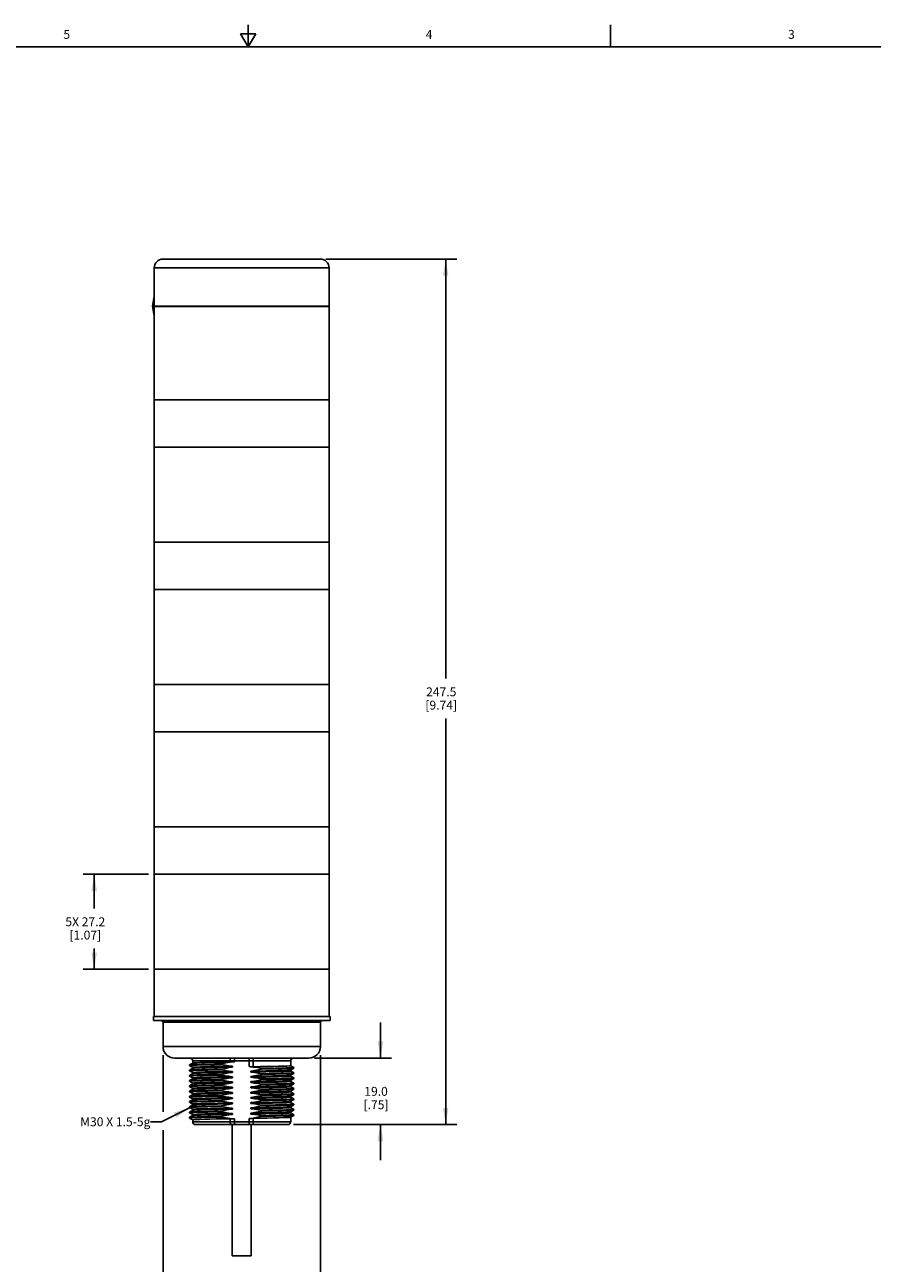
# Model space of a CAD drawing. Units: inches. Extents: x 0.5 to 33.6, y 0.5 to 21.6.
# Drawn here: x 14.5 to 24.1, y 7.6 to 21.6 of the extents above; entities that cross this region are included whole.
import ezdxf

# ---------------------------------------------------------------- set-up
doc = ezdxf.new("R2010")
doc.units = ezdxf.units.IN
doc.header["$LTSCALE"] = 1.87
doc.header["$MEASUREMENT"] = 0
doc.layers.get('0').update_dxf_attribs({"linetype": 'CONTINUOUS'})
for name, color, linetype in [('02___PRT_ALL_AXES', 7, 'CONTINUOUS'), ('AXIS', 7, 'CONTINUOUS'), ('NOTES', 7, 'CONTINUOUS'), ('SCHEME_DIMS', 7, 'CONTINUOUS')]:
    doc.layers.add(name, color=color, linetype=linetype)
doc.styles.add('TEXTSTYLE_2', font='txt', dxfattribs={"width": 0.8})
doc.styles.add('TEXTSTYLE_6', font='gdt')
doc.dimstyles.new('DIMSTYLE_2', dxfattribs={"dimtxt": 0.1, "dimasz": 0.1875, "dimexe": 0.125, "dimexo": 0.0625, "dimgap": 0.1, "dimtad": 0, "dimtih": 1, "dimtoh": 1, "dimdec": 1, "dimzin": 0, "dimdsep": 46, "dimtxsty": 'STANDARD', "dimblk": '_FILLED', "dimblk1": '_FILLED', "dimblk2": '_FILLED', "dimcen": 0.09, "dimadec": 3, "dimazin": 0, "dimtp": 0.1, "dimtm": 0.1, "dimtfac": 1, "dimtdec": 3, "dimtofl": 0, "dimtmove": 0, "dimatfit": 3, "dimldrblk": '_FILLED', "dimfxl": 1, "dimtolj": 1, "dimtzin": 0, "dimarcsym": 0})
doc.dimstyles.get("Standard").update_dxf_attribs({"dimtxt": 0.1, "dimasz": 0.1875, "dimexe": 0.125, "dimexo": 0.0625, "dimgap": 0.09, "dimtad": 0, "dimtih": 1, "dimtoh": 1, "dimdec": 3, "dimzin": 0, "dimdsep": 46, "dimtxsty": 'STANDARD', "dimblk": '_FILLED', "dimblk1": '_FILLED', "dimblk2": '_FILLED', "dimcen": 0.09, "dimadec": 3, "dimazin": 0, "dimtol": 1, "dimtp": 0.005, "dimtm": 0.005, "dimtfac": 1, "dimtdec": 3, "dimtofl": 0, "dimtmove": 0, "dimatfit": 3, "dimldrblk": '_FILLED', "dimfxl": 1, "dimtolj": 1, "dimtzin": 0, "dimarcsym": 0})

# ---------------------------------------------------------------- blocks, each defined once
blk = doc.blocks.new('_FILLED')
at = {"color": 0, "linetype": 'BYBLOCK'}
blk.add_solid([(0, 0), (-1, 0.167), (-1, -0.167)], dxfattribs=at)
blk = doc.blocks.new('*D1')
at = {"layer": 'SCHEME_DIMS', "color": 7, "linetype": 'CONTINUOUS'}
for p, q in [((16.085, 9.99), (16.085, 9.35)), ((17.856, 9.988), (17.856, 7.147)), ((16.085, 9.146), (16.085, 7.147)), ((16.085, 7.272), (16.504, 7.272)), ((17.856, 7.272), (17.437, 7.272))]:
    blk.add_line(p, q, dxfattribs=at)
at = {"layer": 'SCHEME_DIMS', "color": 7, "linetype": 'CONTINUOUS', "xscale": 0.1875, "yscale": 0.1875, "zscale": 0.1875, "rotation": 180}
blk.add_blockref('_FILLED', (16.085, 7.272), dxfattribs=at)
at = {"layer": 'SCHEME_DIMS', "color": 7, "linetype": 'CONTINUOUS', "xscale": 0.1875, "yscale": 0.1875, "zscale": 0.1875}
blk.add_blockref('_FILLED', (17.856, 7.272), dxfattribs=at)
at = {"layer": 'SCHEME_DIMS', "color": 7, "linetype": 'CONTINUOUS', "insert": (16.871, 7.322), "char_height": 0.1, "width": 0.6, "attachment_point": 2, "line_spacing_factor": 0.9, "style": 'TEXTSTYLE_6'}
blk.add_mtext('{\\fgdt;n}\\ftxt;45.0\\P[1.77]', dxfattribs=at)
blk = doc.blocks.new('*D2')
at = {"layer": 'SCHEME_DIMS', "color": 7, "linetype": 'CONTINUOUS'}
for p, q in [((18.533, 9.956), (18.533, 10.356)), ((17.789, 9.956), (18.658, 9.956)), ((17.553, 9.208), (18.658, 9.208)), ((18.533, 9.208), (18.533, 8.808))]:
    blk.add_line(p, q, dxfattribs=at)
at = {"layer": 'SCHEME_DIMS', "color": 7, "linetype": 'CONTINUOUS', "xscale": 0.1875, "yscale": 0.1875, "zscale": 0.1875}
for p, rotation in [((18.533, 9.956), 270), ((18.533, 9.208), 90)]:
    blk.add_blockref('_FILLED', p, dxfattribs=dict(at, rotation=rotation))
at = {"layer": 'SCHEME_DIMS', "color": 7, "linetype": 'CONTINUOUS', "insert": (18.483, 9.632), "char_height": 0.1, "width": 0.5, "attachment_point": 2, "line_spacing_factor": 0.9}
blk.add_mtext('19.0\\P[.75]', dxfattribs=at)
blk = doc.blocks.new('*D3')
at = {"layer": 'SCHEME_DIMS', "color": 7, "linetype": 'CONTINUOUS'}
for p, q in [((17.919, 18.95), (19.392, 18.95)), ((19.267, 18.95), (19.267, 14.229)), ((19.267, 9.208), (19.267, 13.779)), ((17.553, 9.208), (19.392, 9.208))]:
    blk.add_line(p, q, dxfattribs=at)
at = {"layer": 'SCHEME_DIMS', "color": 7, "linetype": 'CONTINUOUS', "xscale": 0.1875, "yscale": 0.1875, "zscale": 0.1875}
for p, rotation in [((19.267, 18.95), 90), ((19.267, 9.208), 270)]:
    blk.add_blockref('_FILLED', p, dxfattribs=dict(at, rotation=rotation))
at = {"layer": 'SCHEME_DIMS', "color": 7, "linetype": 'CONTINUOUS', "insert": (19.217, 14.129), "char_height": 0.1, "width": 0.6, "attachment_point": 2, "line_spacing_factor": 0.9}
blk.add_mtext('247.5\\P[9.74]', dxfattribs=at)
blk = doc.blocks.new('*D4')
at = {"layer": 'SCHEME_DIMS', "color": 7, "linetype": 'CONTINUOUS'}
for p, q in [((15.922, 12.026), (15.185, 12.026)), ((15.31, 12.026), (15.31, 11.641)), ((15.31, 10.956), (15.31, 11.191)), ((15.922, 10.956), (15.185, 10.956))]:
    blk.add_line(p, q, dxfattribs=at)
at = {"layer": 'SCHEME_DIMS', "color": 7, "linetype": 'CONTINUOUS', "xscale": 0.1875, "yscale": 0.1875, "zscale": 0.1875}
for p, rotation in [((15.31, 12.026), 90), ((15.31, 10.956), 270)]:
    blk.add_blockref('_FILLED', p, dxfattribs=dict(at, rotation=rotation))
at = {"layer": 'SCHEME_DIMS', "color": 7, "linetype": 'CONTINUOUS', "insert": (15.21, 11.541), "char_height": 0.1, "width": 0.7, "attachment_point": 2, "line_spacing_factor": 0.9}
blk.add_mtext('5X 27.2\\P[1.07]', dxfattribs=at)

msp = doc.modelspace()

# ---------------------------------------------------------------- linework, layer by layer
at = {"color": 7, "linetype": 'CONTINUOUS'}
for p, q in [((16.957, 21.487), (17.043, 21.337)), ((17.13, 21.487), (16.957, 21.487)), ((17.043, 21.337), (17.043, 21.587)), ((17.043, 21.337), (17.13, 21.487)), ((21.122, 21.337), (21.122, 21.587)), ((33.352, 21.337), (0.736, 21.337)), ((15.986, 18.53), (15.986, 18.851)), ((15.986, 18.851), (17.955, 18.851)), ((16.085, 18.95), (17.856, 18.95)), ((17.955, 18.418), (17.955, 18.851)), ((17.955, 18.418), (15.967, 18.418)), ((16.971, 18.419), (17.955, 18.419)), ((15.984, 10.956), (17.957, 10.956)), ((15.984, 10.424), (15.984, 10.956)), ((17.957, 10.424), (17.957, 10.956)), ((15.984, 10.424), (15.976, 10.423)), ((15.976, 10.423), (17.965, 10.423)), ((15.976, 10.379), (15.976, 10.423)), ((15.986, 10.424), (16.281, 10.424)), ((17.856, 10.359), (16.085, 10.359)), ((16.085, 10.086), (16.085, 10.359)), ((16.281, 10.424), (17.895, 10.424)), ((17.856, 10.086), (17.856, 10.359)), ((17.895, 10.424), (17.955, 10.424)), ((17.957, 10.424), (17.965, 10.423)), ((17.965, 10.379), (17.965, 10.423)), ((16.42, 9.901), (16.384, 9.88)), ((16.419, 9.924), (17.522, 9.924)), ((16.842, 9.913), (16.842, 9.924)), ((16.888, 9.916), (16.888, 9.956)), ((17.053, 9.86), (17.053, 9.956)), ((17.1, 9.924), (17.1, 9.859)), ((16.384, 9.88), (16.384, 9.873)), ((16.384, 9.88), (16.384, 9.88)), ((16.384, 9.872), (16.384, 9.873)), ((16.384, 9.872), (16.42, 9.852)), ((16.42, 9.842), (16.384, 9.821)), ((16.384, 9.821), (16.384, 9.814)), ((16.384, 9.821), (16.384, 9.821)), ((16.384, 9.813), (16.384, 9.814)), ((16.384, 9.813), (16.42, 9.793)), ((16.42, 9.783), (16.384, 9.762)), ((16.384, 9.762), (16.384, 9.755)), ((16.384, 9.762), (16.384, 9.762)), ((16.663, 9.764), (16.745, 9.766)), ((16.745, 9.884), (16.745, 9.891)), ((16.745, 9.825), (16.745, 9.832)), ((16.745, 9.766), (16.745, 9.773)), ((16.781, 9.864), (16.867, 9.865)), ((16.781, 9.805), (16.867, 9.806)), ((16.867, 9.865), (16.867, 9.855)), ((16.867, 9.806), (16.867, 9.796)), ((17.074, 9.799), (17.074, 9.81)), ((17.16, 9.801), (17.074, 9.799)), ((17.242, 9.802), (17.16, 9.801)), ((17.197, 9.84), (17.197, 9.832)), ((17.197, 9.781), (17.197, 9.773)), ((17.557, 9.851), (17.521, 9.871)), ((17.521, 9.822), (17.557, 9.843)), ((17.557, 9.792), (17.521, 9.812)), ((17.521, 9.763), (17.557, 9.784)), ((17.557, 9.851), (17.557, 9.851)), ((17.557, 9.843), (17.557, 9.851)), ((17.557, 9.843), (17.557, 9.843)), ((17.557, 9.792), (17.557, 9.792)), ((17.557, 9.784), (17.557, 9.792)), ((17.557, 9.784), (17.557, 9.784)), ((16.384, 9.754), (16.384, 9.755)), ((16.384, 9.754), (16.42, 9.734)), ((16.42, 9.724), (16.384, 9.703)), ((16.384, 9.703), (16.384, 9.696)), ((16.384, 9.703), (16.384, 9.703)), ((16.384, 9.695), (16.384, 9.696)), ((16.384, 9.695), (16.42, 9.675)), ((16.42, 9.665), (16.384, 9.644)), ((16.384, 9.644), (16.384, 9.637)), ((16.384, 9.644), (16.384, 9.644)), ((16.384, 9.636), (16.384, 9.637)), ((16.384, 9.636), (16.42, 9.616)), ((16.663, 9.705), (16.745, 9.707)), ((16.663, 9.646), (16.745, 9.648)), ((16.745, 9.707), (16.745, 9.714)), ((16.745, 9.648), (16.745, 9.655)), ((16.781, 9.746), (16.867, 9.747)), ((16.781, 9.687), (16.867, 9.688)), ((16.867, 9.677), (16.781, 9.676)), ((16.781, 9.628), (16.867, 9.629)), ((16.867, 9.747), (16.867, 9.736)), ((16.867, 9.688), (16.867, 9.677)), ((16.867, 9.629), (16.867, 9.618)), ((17.074, 9.74), (17.074, 9.751)), ((17.16, 9.742), (17.074, 9.74)), ((17.074, 9.681), (17.074, 9.692)), ((17.16, 9.683), (17.074, 9.681)), ((17.074, 9.633), (17.16, 9.634)), ((17.074, 9.622), (17.074, 9.633)), ((17.16, 9.623), (17.074, 9.622)), ((17.16, 9.634), (17.242, 9.636)), ((17.197, 9.722), (17.197, 9.714)), ((17.197, 9.662), (17.197, 9.655)), ((17.557, 9.733), (17.521, 9.753)), ((17.521, 9.704), (17.557, 9.725)), ((17.557, 9.674), (17.521, 9.694)), ((17.521, 9.645), (17.557, 9.666)), ((17.557, 9.615), (17.521, 9.635)), ((17.557, 9.733), (17.557, 9.733)), ((17.557, 9.725), (17.557, 9.733)), ((17.557, 9.725), (17.557, 9.725)), ((17.557, 9.674), (17.557, 9.674)), ((17.557, 9.666), (17.557, 9.674)), ((17.557, 9.666), (17.557, 9.666)), ((16.42, 9.606), (16.384, 9.585)), ((16.384, 9.585), (16.384, 9.577)), ((16.384, 9.585), (16.384, 9.585)), ((16.384, 9.577), (16.42, 9.557)), ((16.384, 9.577), (16.384, 9.577)), ((16.42, 9.547), (16.384, 9.526)), ((16.384, 9.526), (16.384, 9.518)), ((16.384, 9.526), (16.384, 9.526)), ((16.384, 9.518), (16.42, 9.498)), ((16.384, 9.518), (16.384, 9.518)), ((16.42, 9.488), (16.384, 9.467)), ((16.56, 9.564), (16.625, 9.565)), ((16.589, 9.527), (16.663, 9.528)), ((16.663, 9.528), (16.745, 9.529)), ((16.745, 9.589), (16.745, 9.596)), ((16.745, 9.529), (16.745, 9.537)), ((16.781, 9.568), (16.867, 9.57)), ((16.781, 9.509), (16.867, 9.511)), ((16.867, 9.57), (16.867, 9.559)), ((16.867, 9.511), (16.867, 9.5)), ((17.074, 9.563), (17.074, 9.574)), ((17.16, 9.564), (17.074, 9.563)), ((17.074, 9.504), (17.074, 9.514)), ((17.16, 9.505), (17.074, 9.504)), ((17.242, 9.566), (17.16, 9.564)), ((17.197, 9.603), (17.197, 9.596)), ((17.197, 9.544), (17.197, 9.537)), ((17.197, 9.485), (17.197, 9.478)), ((17.316, 9.567), (17.242, 9.566)), ((17.521, 9.586), (17.557, 9.607)), ((17.557, 9.556), (17.521, 9.576)), ((17.521, 9.527), (17.557, 9.548)), ((17.557, 9.497), (17.521, 9.517)), ((17.521, 9.468), (17.557, 9.489)), ((17.557, 9.614), (17.557, 9.615)), ((17.557, 9.607), (17.557, 9.614)), ((17.557, 9.607), (17.557, 9.607)), ((17.557, 9.555), (17.557, 9.556)), ((17.557, 9.548), (17.557, 9.555)), ((17.557, 9.548), (17.557, 9.548)), ((17.557, 9.496), (17.557, 9.497)), ((17.557, 9.489), (17.557, 9.496)), ((17.557, 9.489), (17.557, 9.489)), ((16.384, 9.467), (16.384, 9.459)), ((16.384, 9.467), (16.384, 9.467)), ((16.384, 9.459), (16.42, 9.439)), ((16.384, 9.459), (16.384, 9.459)), ((16.42, 9.429), (16.384, 9.408)), ((16.384, 9.408), (16.384, 9.4)), ((16.384, 9.408), (16.384, 9.408)), ((16.384, 9.4), (16.42, 9.38)), ((16.384, 9.4), (16.384, 9.4)), ((16.42, 9.369), (16.384, 9.349)), ((16.384, 9.349), (16.384, 9.341)), ((16.384, 9.349), (16.384, 9.349)), ((16.384, 9.341), (16.42, 9.321)), ((16.384, 9.341), (16.384, 9.341)), ((16.663, 9.469), (16.745, 9.47)), ((16.663, 9.41), (16.745, 9.411)), ((16.745, 9.47), (16.745, 9.478)), ((16.745, 9.411), (16.745, 9.419)), ((16.745, 9.352), (16.745, 9.36)), ((16.781, 9.45), (16.867, 9.452)), ((16.781, 9.391), (16.867, 9.393)), ((16.867, 9.452), (16.867, 9.441)), ((16.867, 9.393), (16.867, 9.382)), ((17.074, 9.445), (17.074, 9.455)), ((17.16, 9.446), (17.074, 9.445)), ((17.074, 9.386), (17.074, 9.396)), ((17.16, 9.387), (17.074, 9.386)), ((17.197, 9.426), (17.197, 9.419)), ((17.197, 9.419), (17.278, 9.42)), ((17.197, 9.367), (17.197, 9.36)), ((17.557, 9.438), (17.521, 9.458)), ((17.521, 9.409), (17.557, 9.43)), ((17.557, 9.379), (17.521, 9.399)), ((17.521, 9.35), (17.557, 9.371)), ((17.557, 9.319), (17.521, 9.34)), ((17.557, 9.437), (17.557, 9.438)), ((17.557, 9.43), (17.557, 9.437)), ((17.557, 9.43), (17.557, 9.43)), ((17.557, 9.378), (17.557, 9.379)), ((17.557, 9.371), (17.557, 9.378)), ((17.557, 9.371), (17.557, 9.371)), ((16.42, 9.31), (16.384, 9.29)), ((16.384, 9.29), (16.384, 9.282)), ((16.384, 9.29), (16.384, 9.29)), ((16.384, 9.282), (16.42, 9.261)), ((16.384, 9.282), (16.384, 9.282)), ((17.522, 9.239), (16.419, 9.239)), ((17.49, 9.208), (16.451, 9.208)), ((16.745, 9.293), (16.745, 9.301)), ((16.781, 9.332), (16.867, 9.334)), ((16.842, 9.239), (16.842, 9.274)), ((16.867, 9.334), (16.867, 9.323)), ((16.888, 9.208), (16.888, 9.273)), ((17.053, 9.208), (17.053, 9.276)), ((17.074, 9.327), (17.074, 9.337)), ((17.16, 9.328), (17.074, 9.327)), ((17.1, 9.279), (17.1, 9.239)), ((17.197, 9.308), (17.197, 9.301)), ((17.521, 9.291), (17.557, 9.311)), ((17.557, 9.319), (17.557, 9.319)), ((17.557, 9.312), (17.557, 9.319)), ((17.557, 9.311), (17.557, 9.312))]:
    msp.add_line(p, q, dxfattribs=at)
for points in [[(15.987, 18.418), (15.986, 18.455), (15.986, 18.493), (15.986, 18.53)], [(16.842, 9.913), (16.759, 9.912), (16.682, 9.91), (16.612, 9.909), (16.551, 9.907), (16.501, 9.906), (16.461, 9.904), (16.435, 9.903), (16.421, 9.901), (16.42, 9.901)], [(16.888, 9.916), (16.84, 9.91), (16.793, 9.902), (16.745, 9.891)], [(16.842, 9.924), (16.841, 9.934), (16.84, 9.943), (16.839, 9.95), (16.836, 9.954), (16.834, 9.956)], [(16.888, 9.916), (16.872, 9.915), (16.857, 9.914), (16.842, 9.913)], [(17.1, 9.924), (17.1, 9.934), (17.101, 9.943), (17.103, 9.95), (17.105, 9.954), (17.107, 9.956)], [(16.384, 9.88), (16.386, 9.881), (16.4, 9.882), (16.428, 9.884), (16.47, 9.885), (16.524, 9.887), (16.589, 9.888), (16.663, 9.89), (16.745, 9.891)], [(16.384, 9.873), (16.386, 9.873), (16.4, 9.875), (16.428, 9.876), (16.47, 9.878), (16.524, 9.879), (16.589, 9.881), (16.663, 9.882), (16.745, 9.884)], [(16.384, 9.821), (16.386, 9.822), (16.4, 9.823), (16.428, 9.825), (16.47, 9.826), (16.524, 9.828), (16.589, 9.829), (16.663, 9.831), (16.745, 9.832)], [(16.384, 9.814), (16.386, 9.814), (16.4, 9.816), (16.428, 9.817), (16.47, 9.819), (16.524, 9.82), (16.589, 9.822), (16.663, 9.823), (16.745, 9.825)], [(16.384, 9.762), (16.386, 9.763), (16.4, 9.764), (16.428, 9.766), (16.47, 9.767), (16.524, 9.769), (16.589, 9.77), (16.663, 9.772), (16.745, 9.773)], [(16.384, 9.755), (16.386, 9.755), (16.4, 9.757), (16.428, 9.758), (16.47, 9.76), (16.524, 9.761), (16.589, 9.763), (16.663, 9.764)], [(16.419, 9.852), (16.421, 9.853), (16.436, 9.855), (16.464, 9.856), (16.506, 9.858), (16.56, 9.859), (16.625, 9.861), (16.699, 9.862), (16.781, 9.864)], [(16.419, 9.793), (16.421, 9.794), (16.436, 9.796), (16.464, 9.797), (16.506, 9.799), (16.56, 9.8), (16.625, 9.802), (16.699, 9.803), (16.781, 9.805)], [(16.867, 9.855), (16.781, 9.853), (16.699, 9.852), (16.625, 9.85), (16.56, 9.848), (16.506, 9.847), (16.464, 9.845), (16.436, 9.844), (16.421, 9.842), (16.42, 9.842)], [(16.867, 9.796), (16.781, 9.794), (16.699, 9.792), (16.625, 9.791), (16.56, 9.789), (16.506, 9.788), (16.464, 9.786), (16.436, 9.785), (16.421, 9.783), (16.42, 9.783)], [(16.867, 9.865), (16.826, 9.87), (16.786, 9.876), (16.745, 9.884)], [(16.745, 9.832), (16.786, 9.841), (16.826, 9.849), (16.867, 9.855)], [(16.867, 9.806), (16.826, 9.811), (16.786, 9.817), (16.745, 9.825)], [(16.745, 9.773), (16.786, 9.782), (16.826, 9.79), (16.867, 9.796)], [(16.867, 9.747), (16.826, 9.752), (16.786, 9.758), (16.745, 9.766)], [(17.1, 9.859), (17.084, 9.859), (17.069, 9.859), (17.053, 9.86)], [(17.197, 9.84), (17.148, 9.849), (17.101, 9.855), (17.053, 9.86)], [(17.197, 9.832), (17.156, 9.823), (17.115, 9.816), (17.074, 9.81)], [(17.074, 9.81), (17.16, 9.811), (17.242, 9.813), (17.316, 9.814), (17.381, 9.816), (17.435, 9.817), (17.477, 9.819), (17.505, 9.82), (17.52, 9.822), (17.521, 9.822)], [(17.074, 9.799), (17.115, 9.795), (17.156, 9.788), (17.197, 9.781)], [(17.197, 9.773), (17.156, 9.764), (17.115, 9.757), (17.074, 9.751)], [(17.074, 9.751), (17.16, 9.752), (17.242, 9.754), (17.316, 9.755), (17.381, 9.757), (17.435, 9.758), (17.477, 9.76), (17.505, 9.761), (17.52, 9.763), (17.521, 9.763)], [(17.522, 9.871), (17.52, 9.87), (17.507, 9.869), (17.48, 9.867), (17.441, 9.866), (17.39, 9.865), (17.329, 9.863), (17.259, 9.862), (17.182, 9.86), (17.1, 9.859)], [(17.197, 9.84), (17.278, 9.841), (17.352, 9.843), (17.417, 9.844), (17.471, 9.846), (17.513, 9.847), (17.541, 9.848), (17.555, 9.85), (17.557, 9.851)], [(17.197, 9.832), (17.278, 9.834), (17.352, 9.835), (17.417, 9.837), (17.471, 9.838), (17.513, 9.84), (17.541, 9.841), (17.555, 9.842), (17.557, 9.843)], [(17.197, 9.781), (17.278, 9.782), (17.352, 9.784), (17.417, 9.785), (17.471, 9.786), (17.513, 9.788), (17.541, 9.789), (17.555, 9.791), (17.557, 9.792)], [(17.197, 9.773), (17.278, 9.775), (17.352, 9.776), (17.417, 9.778), (17.471, 9.779), (17.513, 9.78), (17.541, 9.782), (17.555, 9.783), (17.557, 9.784)], [(17.522, 9.812), (17.52, 9.811), (17.505, 9.81), (17.477, 9.808), (17.435, 9.807), (17.381, 9.805), (17.316, 9.804), (17.242, 9.802)], [(16.384, 9.703), (16.386, 9.704), (16.4, 9.705), (16.428, 9.707), (16.47, 9.708), (16.524, 9.71), (16.589, 9.711), (16.663, 9.713), (16.745, 9.714)], [(16.384, 9.696), (16.386, 9.696), (16.4, 9.698), (16.428, 9.699), (16.47, 9.701), (16.524, 9.702), (16.589, 9.704), (16.663, 9.705)], [(16.384, 9.644), (16.386, 9.645), (16.4, 9.646), (16.428, 9.648), (16.47, 9.649), (16.524, 9.651), (16.589, 9.652), (16.663, 9.654), (16.745, 9.655)], [(16.384, 9.637), (16.386, 9.637), (16.4, 9.639), (16.428, 9.64), (16.47, 9.642), (16.524, 9.643)], [(16.419, 9.734), (16.421, 9.735), (16.436, 9.736), (16.464, 9.738), (16.506, 9.74), (16.56, 9.741), (16.625, 9.743)], [(16.419, 9.675), (16.421, 9.676), (16.436, 9.677), (16.464, 9.679), (16.506, 9.68), (16.56, 9.682), (16.625, 9.684)], [(16.419, 9.616), (16.421, 9.617), (16.436, 9.618), (16.464, 9.62), (16.506, 9.621), (16.56, 9.623), (16.625, 9.624), (16.699, 9.626), (16.781, 9.628)], [(16.867, 9.736), (16.781, 9.735), (16.699, 9.733), (16.625, 9.732), (16.56, 9.73), (16.506, 9.729), (16.464, 9.727), (16.436, 9.726), (16.421, 9.724), (16.42, 9.724)], [(16.781, 9.676), (16.699, 9.674), (16.625, 9.673), (16.56, 9.671), (16.506, 9.67), (16.464, 9.668), (16.436, 9.667), (16.421, 9.665), (16.42, 9.665)], [(16.524, 9.643), (16.589, 9.645), (16.663, 9.646)], [(16.625, 9.743), (16.699, 9.744), (16.781, 9.746)], [(16.625, 9.684), (16.699, 9.685), (16.781, 9.687)], [(16.745, 9.714), (16.786, 9.723), (16.826, 9.731), (16.867, 9.736)], [(16.867, 9.688), (16.826, 9.693), (16.786, 9.699), (16.745, 9.707)], [(16.745, 9.655), (16.786, 9.664), (16.826, 9.672), (16.867, 9.677)], [(16.867, 9.629), (16.826, 9.634), (16.786, 9.64), (16.745, 9.648)], [(17.074, 9.74), (17.115, 9.736), (17.156, 9.729), (17.197, 9.722)], [(17.197, 9.714), (17.156, 9.705), (17.115, 9.698), (17.074, 9.692)], [(17.074, 9.692), (17.16, 9.693), (17.242, 9.695), (17.316, 9.696), (17.381, 9.698), (17.435, 9.699), (17.477, 9.701), (17.505, 9.702), (17.52, 9.704), (17.521, 9.704)], [(17.074, 9.681), (17.115, 9.676), (17.156, 9.67), (17.197, 9.662)], [(17.197, 9.655), (17.156, 9.646), (17.115, 9.638), (17.074, 9.633)], [(17.074, 9.622), (17.115, 9.617), (17.156, 9.611), (17.197, 9.603)], [(17.316, 9.745), (17.242, 9.743), (17.16, 9.742)], [(17.316, 9.686), (17.242, 9.684), (17.16, 9.683)], [(17.522, 9.635), (17.52, 9.634), (17.505, 9.633), (17.477, 9.631), (17.435, 9.63), (17.381, 9.628), (17.316, 9.627), (17.242, 9.625), (17.16, 9.623)], [(17.197, 9.722), (17.278, 9.723), (17.352, 9.724), (17.417, 9.726), (17.471, 9.727), (17.513, 9.729), (17.541, 9.73), (17.555, 9.732), (17.557, 9.733)], [(17.197, 9.714), (17.278, 9.716), (17.352, 9.717), (17.417, 9.718), (17.471, 9.72), (17.513, 9.721), (17.541, 9.723), (17.555, 9.724), (17.557, 9.725)], [(17.197, 9.662), (17.278, 9.664), (17.352, 9.665), (17.417, 9.667), (17.471, 9.668), (17.513, 9.67), (17.541, 9.671), (17.555, 9.673), (17.557, 9.674)], [(17.197, 9.655), (17.278, 9.656), (17.352, 9.658), (17.417, 9.659), (17.471, 9.661), (17.513, 9.662), (17.541, 9.664), (17.555, 9.665), (17.557, 9.666)], [(17.242, 9.636), (17.316, 9.637), (17.381, 9.639)], [(17.522, 9.753), (17.52, 9.752), (17.505, 9.751), (17.477, 9.749), (17.435, 9.748), (17.381, 9.746), (17.316, 9.745)], [(17.522, 9.694), (17.52, 9.693), (17.505, 9.692), (17.477, 9.69), (17.435, 9.689), (17.381, 9.687), (17.316, 9.686)], [(17.381, 9.639), (17.435, 9.64), (17.477, 9.642), (17.505, 9.643), (17.52, 9.645), (17.521, 9.645)], [(16.384, 9.585), (16.386, 9.586), (16.4, 9.587), (16.428, 9.589), (16.47, 9.59), (16.524, 9.592), (16.589, 9.593), (16.663, 9.595), (16.745, 9.596)], [(16.384, 9.577), (16.386, 9.578), (16.4, 9.58), (16.428, 9.581), (16.47, 9.583), (16.524, 9.584), (16.589, 9.586), (16.663, 9.587), (16.745, 9.589)], [(16.384, 9.526), (16.386, 9.527), (16.4, 9.528), (16.428, 9.53), (16.47, 9.531), (16.524, 9.533), (16.589, 9.534), (16.663, 9.535), (16.745, 9.537)], [(16.384, 9.518), (16.386, 9.519), (16.4, 9.521), (16.428, 9.522), (16.47, 9.524), (16.524, 9.525), (16.589, 9.527)], [(16.419, 9.557), (16.421, 9.558), (16.436, 9.559), (16.464, 9.561), (16.506, 9.562), (16.56, 9.564)], [(16.419, 9.498), (16.421, 9.499), (16.436, 9.5), (16.464, 9.502), (16.506, 9.503), (16.56, 9.505), (16.625, 9.506)], [(16.867, 9.618), (16.781, 9.617), (16.699, 9.615), (16.625, 9.614), (16.56, 9.612), (16.506, 9.611), (16.464, 9.609), (16.436, 9.608), (16.421, 9.606), (16.42, 9.606)], [(16.867, 9.559), (16.781, 9.558), (16.699, 9.556), (16.625, 9.555), (16.56, 9.553), (16.506, 9.552), (16.464, 9.55), (16.436, 9.549), (16.421, 9.547), (16.42, 9.547)], [(16.867, 9.5), (16.781, 9.499), (16.699, 9.497), (16.625, 9.496), (16.56, 9.494), (16.506, 9.493), (16.464, 9.491), (16.436, 9.49), (16.421, 9.488), (16.42, 9.488)], [(16.625, 9.565), (16.699, 9.567), (16.781, 9.568)], [(16.625, 9.506), (16.699, 9.508), (16.781, 9.509)], [(16.745, 9.596), (16.786, 9.605), (16.826, 9.612), (16.867, 9.618)], [(16.867, 9.57), (16.826, 9.575), (16.786, 9.581), (16.745, 9.589)], [(16.745, 9.537), (16.786, 9.546), (16.826, 9.553), (16.867, 9.559)], [(16.867, 9.511), (16.826, 9.515), (16.786, 9.522), (16.745, 9.529)], [(16.745, 9.478), (16.786, 9.487), (16.826, 9.494), (16.867, 9.5)], [(17.197, 9.596), (17.156, 9.587), (17.115, 9.579), (17.074, 9.574)], [(17.074, 9.574), (17.16, 9.575), (17.242, 9.577), (17.316, 9.578), (17.381, 9.58), (17.435, 9.581), (17.477, 9.583), (17.505, 9.584), (17.52, 9.586), (17.521, 9.586)], [(17.074, 9.563), (17.115, 9.558), (17.156, 9.552), (17.197, 9.544)], [(17.197, 9.537), (17.156, 9.528), (17.115, 9.52), (17.074, 9.514)], [(17.074, 9.514), (17.16, 9.516), (17.242, 9.518), (17.316, 9.519), (17.381, 9.521), (17.435, 9.522), (17.477, 9.524), (17.505, 9.525), (17.52, 9.527), (17.521, 9.527)], [(17.074, 9.504), (17.115, 9.499), (17.156, 9.493), (17.197, 9.485)], [(17.316, 9.508), (17.242, 9.507), (17.16, 9.505)], [(17.197, 9.603), (17.278, 9.605), (17.352, 9.606), (17.417, 9.608), (17.471, 9.609), (17.513, 9.611), (17.541, 9.612), (17.555, 9.614), (17.557, 9.614)], [(17.197, 9.596), (17.278, 9.597), (17.352, 9.599), (17.417, 9.6), (17.471, 9.602), (17.513, 9.603), (17.541, 9.605), (17.555, 9.606), (17.557, 9.607)], [(17.197, 9.544), (17.278, 9.546), (17.352, 9.547), (17.417, 9.549), (17.471, 9.55), (17.513, 9.552), (17.541, 9.553), (17.555, 9.555), (17.557, 9.555)], [(17.197, 9.537), (17.278, 9.538), (17.352, 9.54), (17.417, 9.541), (17.471, 9.543), (17.513, 9.544), (17.541, 9.546), (17.555, 9.547), (17.557, 9.548)], [(17.197, 9.485), (17.278, 9.487), (17.352, 9.488), (17.417, 9.49), (17.471, 9.491), (17.513, 9.493), (17.541, 9.494), (17.555, 9.496), (17.557, 9.496)], [(17.197, 9.478), (17.278, 9.479), (17.352, 9.481), (17.417, 9.482), (17.471, 9.484), (17.513, 9.485), (17.541, 9.487), (17.555, 9.488), (17.557, 9.489)], [(17.522, 9.576), (17.52, 9.575), (17.505, 9.574), (17.477, 9.572), (17.435, 9.571), (17.381, 9.569), (17.316, 9.567)], [(17.522, 9.517), (17.52, 9.516), (17.505, 9.515), (17.477, 9.513), (17.435, 9.511), (17.381, 9.51), (17.316, 9.508)], [(16.384, 9.467), (16.386, 9.468), (16.4, 9.469), (16.428, 9.471), (16.47, 9.472), (16.524, 9.473), (16.589, 9.475), (16.663, 9.476), (16.745, 9.478)], [(16.384, 9.459), (16.386, 9.46), (16.4, 9.462), (16.428, 9.463), (16.47, 9.465), (16.524, 9.466), (16.589, 9.467), (16.663, 9.469)], [(16.384, 9.408), (16.386, 9.409), (16.4, 9.41), (16.428, 9.411), (16.47, 9.413), (16.524, 9.414), (16.589, 9.416), (16.663, 9.417), (16.745, 9.419)], [(16.384, 9.4), (16.386, 9.401), (16.4, 9.403), (16.428, 9.404), (16.47, 9.405), (16.524, 9.407), (16.589, 9.408), (16.663, 9.41)], [(16.384, 9.349), (16.386, 9.349), (16.4, 9.351), (16.428, 9.352), (16.47, 9.354), (16.524, 9.355), (16.589, 9.357), (16.663, 9.358), (16.745, 9.36)], [(16.384, 9.341), (16.386, 9.342), (16.4, 9.343), (16.428, 9.345), (16.47, 9.346), (16.524, 9.348), (16.589, 9.349), (16.663, 9.351), (16.745, 9.352)], [(16.419, 9.439), (16.421, 9.44), (16.436, 9.441), (16.464, 9.443), (16.506, 9.444), (16.56, 9.446), (16.625, 9.447)], [(16.419, 9.38), (16.421, 9.381), (16.436, 9.382), (16.464, 9.384), (16.506, 9.385), (16.56, 9.387)], [(16.867, 9.441), (16.781, 9.44), (16.699, 9.438), (16.625, 9.437), (16.56, 9.435), (16.506, 9.434), (16.464, 9.432), (16.436, 9.431), (16.421, 9.429), (16.42, 9.429)], [(16.867, 9.382), (16.781, 9.381), (16.699, 9.379), (16.625, 9.378), (16.56, 9.376), (16.506, 9.375), (16.464, 9.373), (16.436, 9.371), (16.421, 9.37), (16.42, 9.369)], [(16.56, 9.387), (16.625, 9.388), (16.699, 9.39), (16.781, 9.391)], [(16.625, 9.447), (16.699, 9.449), (16.781, 9.45)], [(16.867, 9.452), (16.826, 9.456), (16.786, 9.463), (16.745, 9.47)], [(16.745, 9.419), (16.786, 9.428), (16.826, 9.435), (16.867, 9.441)], [(16.867, 9.393), (16.826, 9.397), (16.786, 9.404), (16.745, 9.411)], [(16.745, 9.36), (16.786, 9.369), (16.826, 9.376), (16.867, 9.382)], [(16.867, 9.334), (16.826, 9.338), (16.786, 9.345), (16.745, 9.352)], [(17.197, 9.478), (17.156, 9.469), (17.115, 9.461), (17.074, 9.455)], [(17.074, 9.455), (17.16, 9.457), (17.242, 9.458), (17.316, 9.46), (17.381, 9.462), (17.435, 9.463), (17.477, 9.465), (17.505, 9.466), (17.52, 9.468), (17.521, 9.468)], [(17.074, 9.445), (17.115, 9.44), (17.156, 9.434), (17.197, 9.426)], [(17.197, 9.419), (17.156, 9.41), (17.115, 9.402), (17.074, 9.396)], [(17.074, 9.396), (17.16, 9.398), (17.242, 9.399), (17.316, 9.401), (17.381, 9.402), (17.435, 9.404), (17.477, 9.406), (17.505, 9.407), (17.52, 9.409), (17.521, 9.409)], [(17.074, 9.386), (17.115, 9.381), (17.156, 9.375), (17.197, 9.367)], [(17.197, 9.36), (17.156, 9.351), (17.115, 9.343), (17.074, 9.337)], [(17.074, 9.337), (17.16, 9.339), (17.242, 9.34), (17.316, 9.342), (17.381, 9.343), (17.435, 9.345), (17.477, 9.346), (17.505, 9.348), (17.52, 9.35), (17.521, 9.35)], [(17.316, 9.449), (17.242, 9.448), (17.16, 9.446)], [(17.522, 9.399), (17.52, 9.398), (17.505, 9.396), (17.477, 9.395), (17.435, 9.393), (17.381, 9.392), (17.316, 9.39), (17.242, 9.389), (17.16, 9.387)], [(17.522, 9.34), (17.52, 9.339), (17.505, 9.337), (17.477, 9.336), (17.435, 9.334), (17.381, 9.333), (17.316, 9.331), (17.242, 9.33), (17.16, 9.328)], [(17.197, 9.426), (17.278, 9.428), (17.352, 9.429), (17.417, 9.431), (17.471, 9.432), (17.513, 9.434), (17.541, 9.435), (17.555, 9.437), (17.557, 9.437)], [(17.197, 9.367), (17.278, 9.369), (17.352, 9.37), (17.417, 9.372), (17.471, 9.373), (17.513, 9.375), (17.541, 9.376), (17.555, 9.378), (17.557, 9.378)], [(17.197, 9.36), (17.278, 9.361), (17.352, 9.363), (17.417, 9.364), (17.471, 9.366), (17.513, 9.367), (17.541, 9.369), (17.555, 9.37), (17.557, 9.371)], [(17.278, 9.42), (17.352, 9.422), (17.417, 9.423), (17.471, 9.425), (17.513, 9.426), (17.541, 9.428), (17.555, 9.429), (17.557, 9.43)], [(17.522, 9.458), (17.52, 9.457), (17.505, 9.455), (17.477, 9.454), (17.435, 9.452), (17.381, 9.451), (17.316, 9.449)], [(16.384, 9.29), (16.386, 9.29), (16.4, 9.292), (16.428, 9.293), (16.47, 9.295), (16.524, 9.296), (16.589, 9.298), (16.663, 9.299), (16.745, 9.301)], [(16.384, 9.282), (16.386, 9.283), (16.4, 9.284), (16.428, 9.286), (16.47, 9.287), (16.524, 9.289), (16.589, 9.29), (16.663, 9.292), (16.745, 9.293)], [(16.419, 9.321), (16.421, 9.322), (16.436, 9.323), (16.464, 9.325), (16.506, 9.326), (16.56, 9.328), (16.625, 9.329), (16.699, 9.331), (16.781, 9.332)], [(16.419, 9.262), (16.421, 9.262), (16.435, 9.264), (16.461, 9.265), (16.501, 9.267), (16.551, 9.268), (16.612, 9.27), (16.682, 9.271), (16.759, 9.273), (16.842, 9.274)], [(16.625, 9.319), (16.56, 9.317), (16.506, 9.315), (16.464, 9.314), (16.436, 9.312), (16.421, 9.311), (16.42, 9.31)], [(16.867, 9.323), (16.781, 9.322), (16.699, 9.32), (16.625, 9.319)], [(16.745, 9.301), (16.786, 9.31), (16.826, 9.317), (16.867, 9.323)], [(16.745, 9.293), (16.793, 9.284), (16.84, 9.278), (16.888, 9.273)], [(16.842, 9.274), (16.857, 9.274), (16.872, 9.274), (16.888, 9.273)], [(16.849, 9.208), (16.847, 9.209), (16.845, 9.214), (16.843, 9.221), (16.842, 9.229), (16.842, 9.239)], [(17.053, 9.276), (17.101, 9.282), (17.148, 9.29), (17.197, 9.301)], [(17.053, 9.276), (17.069, 9.277), (17.084, 9.278), (17.1, 9.279)], [(17.074, 9.327), (17.115, 9.322), (17.156, 9.316), (17.197, 9.308)], [(17.092, 9.208), (17.094, 9.209), (17.097, 9.214), (17.098, 9.221), (17.099, 9.229), (17.1, 9.239)], [(17.1, 9.279), (17.182, 9.28), (17.259, 9.282), (17.329, 9.283)], [(17.197, 9.308), (17.278, 9.31), (17.352, 9.311), (17.417, 9.313), (17.471, 9.314), (17.513, 9.316), (17.541, 9.317), (17.555, 9.318), (17.557, 9.319)], [(17.197, 9.301), (17.278, 9.302), (17.352, 9.304), (17.417, 9.305), (17.471, 9.307), (17.513, 9.308), (17.541, 9.31), (17.555, 9.311), (17.557, 9.311)], [(17.329, 9.283), (17.39, 9.285), (17.441, 9.286), (17.48, 9.288), (17.507, 9.289), (17.52, 9.291), (17.521, 9.291)]]:
    msp.add_lwpolyline(points, dxfattribs=at)
for centre, radius, start, end in [((16.085, 18.851), 0.0984, 90, 180), ((17.856, 18.851), 0.0984, 0, 90), ((16.065, 10.359), 0.0197, 0, 90), ((17.876, 10.359), 0.0197, 90, 180), ((16.388, 9.924), 0.0315, 0, 90), ((17.553, 9.924), 0.0315, 90, 180), ((16.451, 9.239), 0.0315, 180, 270), ((17.49, 9.239), 0.0315, 270, 360)]:
    msp.add_arc(centre, radius, start, end, dxfattribs=at)
at = {"layer": '02___PRT_ALL_AXES', "color": 7, "linetype": 'CONTINUOUS'}
for p, q in [((16.863, 9.208), (16.863, 7.73)), ((17.078, 9.208), (17.078, 7.73)), ((17.078, 7.73), (16.863, 7.73))]:
    msp.add_line(p, q, dxfattribs=at)
at = {"layer": 'AXIS', "color": 7, "linetype": 'CONTINUOUS'}
for p, q in [((15.986, 18.53), (15.967, 18.419)), ((15.986, 18.307), (15.967, 18.419)), ((15.967, 18.419), (16.971, 18.419)), ((15.967, 18.418), (15.967, 18.418)), ((17.955, 17.365), (17.955, 18.419)), ((15.986, 17.365), (15.986, 18.307)), ((15.984, 16.834), (15.984, 17.365)), ((15.984, 17.365), (17.957, 17.365)), ((17.957, 16.834), (17.957, 17.365)), ((15.984, 16.834), (17.957, 16.834)), ((15.986, 15.763), (15.986, 16.834)), ((17.955, 15.763), (17.955, 16.834)), ((15.984, 15.231), (15.984, 15.763)), ((15.984, 15.763), (17.957, 15.763)), ((17.957, 15.231), (17.957, 15.763)), ((15.984, 15.231), (17.957, 15.231)), ((15.986, 14.16), (15.986, 15.231)), ((17.955, 14.16), (17.955, 15.231)), ((15.984, 13.629), (15.984, 14.16)), ((15.984, 14.16), (17.957, 14.16)), ((17.957, 13.629), (17.957, 14.16)), ((15.984, 13.629), (17.957, 13.629)), ((15.986, 12.558), (15.986, 13.629)), ((17.955, 12.558), (17.955, 13.629)), ((15.984, 12.026), (15.984, 12.558)), ((15.984, 12.558), (17.957, 12.558)), ((17.957, 12.026), (17.957, 12.558)), ((15.984, 12.026), (17.957, 12.026)), ((15.986, 10.956), (15.986, 12.026)), ((17.955, 10.956), (17.955, 12.026)), ((17.965, 10.379), (15.976, 10.379)), ((17.856, 10.086), (16.085, 10.086)), ((17.726, 9.956), (16.215, 9.956)), ((16.419, 9.924), (16.419, 9.901)), ((17.522, 9.924), (17.522, 9.871)), ((16.419, 9.852), (16.419, 9.842)), ((16.419, 9.793), (16.419, 9.783)), ((17.522, 9.823), (17.522, 9.812)), ((17.522, 9.764), (17.522, 9.753)), ((16.419, 9.734), (16.419, 9.724)), ((16.419, 9.675), (16.419, 9.664)), ((17.522, 9.705), (17.522, 9.694)), ((17.522, 9.646), (17.522, 9.635)), ((16.419, 9.616), (16.419, 9.605)), ((16.419, 9.557), (16.419, 9.546)), ((16.419, 9.498), (16.419, 9.487)), ((17.522, 9.587), (17.522, 9.576)), ((17.522, 9.527), (17.522, 9.517)), ((16.419, 9.439), (16.419, 9.428)), ((16.419, 9.38), (16.419, 9.369)), ((17.522, 9.468), (17.522, 9.458)), ((17.522, 9.409), (17.522, 9.399)), ((17.522, 9.35), (17.522, 9.34)), ((16.419, 9.321), (16.419, 9.31)), ((16.419, 9.262), (16.419, 9.239)), ((17.522, 9.291), (17.522, 9.239))]:
    msp.add_line(p, q, dxfattribs=at)
msp.add_lwpolyline([(15.986, 18.307), (15.986, 18.344), (15.986, 18.381), (15.987, 18.419)], dxfattribs=at)
for centre, start, end in [((16.215, 10.086), 180, 270), ((17.726, 10.086), 270, 360)]:
    msp.add_arc(centre, 0.13, start, end, dxfattribs=at)

# ---------------------------------------------------------------- texts
at = {"color": 7, "linetype": 'CONTINUOUS', "char_height": 0.1, "width": 0.08, "attachment_point": 2, "line_spacing_factor": 0.9, "style": 'TEXTSTYLE_2'}
for s, insert in [('5', (15.001, 21.529)), ('4', (19.08, 21.528)), ('3', (23.159, 21.529))]:
    msp.add_mtext(s, dxfattribs=dict(at, insert=insert))
at = {"layer": 'NOTES', "color": 7, "linetype": 'CONTINUOUS', "insert": (15.943, 9.29), "char_height": 0.1, "width": 1.4, "attachment_point": 3, "line_spacing_factor": 0.9}
msp.add_mtext(' M30 X 1.5-5g ', dxfattribs=at)

# ---------------------------------------------------------------- dimensions: what is measured, and where the dimension line sits
at = {"layer": 'SCHEME_DIMS', "color": 7, "linetype": 'CONTINUOUS'}
for base, p1, p2, angle, text, picture, middle in [((19.267, 18.95), (17.49, 9.208), (17.856, 18.95), 90, '<>\\P[]', '*D3', (19.267, 14.004)), ((15.31, 10.956), (15.984, 12.026), (15.984, 10.956), 270, '5X <>\\P[]', '*D4', (15.31, 11.416)), ((18.533, 9.956), (17.49, 9.208), (17.726, 9.956), 90, '<>\\P[]', '*D2', (18.533, 9.507))]:
    dim = msp.add_linear_dim(base=base, p1=p1, p2=p2, angle=angle, text=text, dimstyle='DIMSTYLE_2', dxfattribs=at)
    dim.commit()
    dim.dimension.update_dxf_attribs({"geometry": picture, "text_midpoint": middle, "dimtype": 160})
dim = msp.add_linear_dim(base=(17.856, 7.272), p1=(16.085, 10.052), p2=(17.856, 10.051), text='%%c<>\\P[]', dimstyle='DIMSTYLE_2', dxfattribs=at)
dim.commit()
dim.dimension.update_dxf_attribs({"geometry": '*D1', "text_midpoint": (16.971, 7.197), "dimtype": 160})

# ---------------------------------------------------------------- leaders
at = {"layer": 'NOTES', "color": 7, "linetype": 'CONTINUOUS'}
msp.add_leader([(16.389, 9.399), (16.069, 9.24), (15.943, 9.24)], dimstyle='STANDARD', override={"dimtad": 0}, dxfattribs=at)

doc.saveas('drawing.dxf')
